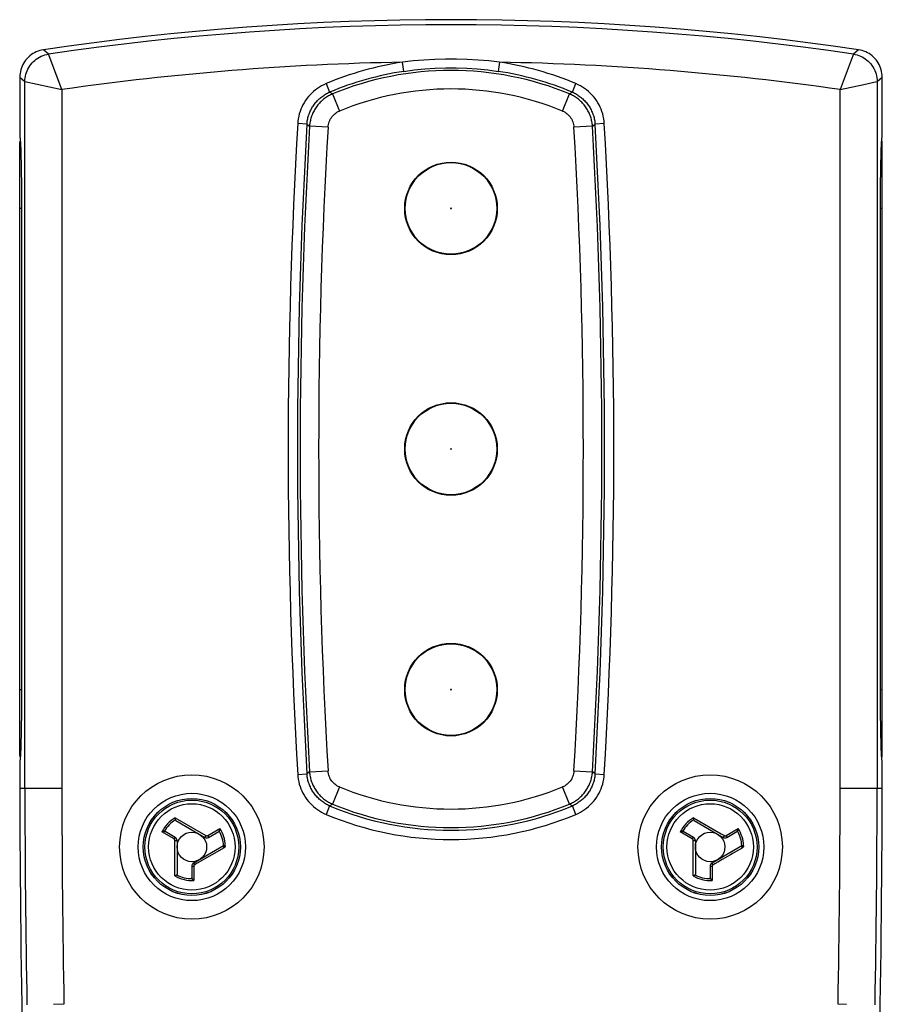
# Model space of a CAD drawing. Units: millimetres. Extents: x -23 to 23, y -53 to 53.
# Drawn here: x -23 to 23, y 0 to 53 of the extents above; entities that cross this region are included whole.
import ezdxf

# ---------------------------------------------------------------- set-up
doc = ezdxf.new("R2010")
doc.units = ezdxf.units.MM
doc.header["$LTSCALE"] = 16.335
doc.layers.get('0').update_dxf_attribs({"linetype": 'CONTINUOUS'})
doc.layers.add('IMPORT_IGES', color=7, linetype='CONTINUOUS')

msp = doc.modelspace()

# ---------------------------------------------------------------- linework, layer by layer
at = {"color": 7, "linetype": 'CONTINUOUS'}
for p, q in [((-14.897, 10.122), (-14.897, 10.095)), ((13.103, 10.122), (13.103, 10.095)), ((-14.864, 9.972), (-13.3, 9.07)), ((13.136, 9.972), (14.7, 9.07)), ((-15.487, 9.395), (-15.512, 9.391)), ((-14.9, 9.07), (-15.449, 9.387)), ((-13.1, 9.07), (-12.551, 9.387)), ((-12.525, 9.415), (-12.515, 9.439)), ((12.513, 9.395), (12.488, 9.391)), ((13.1, 9.07), (12.551, 9.387)), ((14.9, 9.07), (15.449, 9.387)), ((15.475, 9.415), (15.485, 9.439)), ((-14.8, 8.896), (-14.8, 7.091)), ((-12.291, 8.613), (-13.9, 7.684)), ((13.2, 8.896), (13.2, 7.091)), ((15.709, 8.613), (14.1, 7.684)), ((-14, 7.511), (-14, 6.877)), ((14, 7.511), (14, 6.877)), ((-14.913, 6.987), (-14.89, 7.001)), ((13.087, 6.987), (13.11, 7.001)), ((-13.988, 6.84), (-13.972, 6.82)), ((14.012, 6.84), (14.028, 6.82))]:
    msp.add_line(p, q, dxfattribs=at)
at = {"color": 253, "linetype": 'CONTINUOUS'}
for p, q in [((-14.897, 10.122), (-13.239, 9.165)), ((13.103, 10.122), (14.598, 9.259)), ((-14.964, 8.989), (-15.616, 9.366)), ((-13.138, 9.165), (-12.486, 9.541)), ((13.036, 8.989), (12.384, 9.366)), ((14.598, 9.259), (14.732, 9.182)), ((14.732, 9.182), (14.761, 9.165)), ((14.862, 9.165), (15.514, 9.541)), ((-12.191, 8.617), (-12.291, 8.613)), ((15.809, 8.617), (15.709, 8.613)), ((-14.913, 6.987), (-14.913, 8.311)), ((-12.262, 8.499), (-13.704, 7.667)), ((13.087, 6.987), (13.087, 8.311)), ((15.065, 8.111), (14.68, 7.888)), ((15.091, 8.125), (15.065, 8.111)), ((15.251, 8.218), (15.091, 8.125)), ((15.697, 8.476), (15.373, 8.288)), ((15.738, 8.499), (15.697, 8.476)), ((-13.899, 7.496), (-13.899, 6.743)), ((-13.704, 7.667), (-13.848, 7.584)), ((14.101, 7.496), (14.101, 6.743)), ((14.201, 7.612), (14.152, 7.584)), ((14.249, 7.639), (14.201, 7.612)), ((14.32, 7.68), (14.249, 7.639)), ((14.654, 7.873), (14.418, 7.737)), ((14.68, 7.888), (14.654, 7.873))]:
    msp.add_line(p, q, dxfattribs=at)
at = {"color": 7, "linetype": 'CONTINUOUS'}
for points in [[(-14.897, 10.095), (-14.897, 10.082), (-14.896, 10.068), (-14.896, 10.055), (-14.895, 10.042), (-14.894, 10.031), (-14.893, 10.019), (-14.892, 10.009)], [(-14.864, 9.972), (-14.869, 9.976), (-14.874, 9.979), (-14.878, 9.983), (-14.881, 9.987), (-14.885, 9.991), (-14.887, 9.996), (-14.889, 10), (-14.891, 10.005), (-14.892, 10.009)], [(13.103, 10.095), (13.103, 10.082), (13.104, 10.068), (13.104, 10.055), (13.105, 10.042), (13.106, 10.031), (13.107, 10.019), (13.108, 10.009)], [(13.136, 9.972), (13.131, 9.976), (13.126, 9.979), (13.122, 9.983), (13.119, 9.987), (13.115, 9.991), (13.113, 9.996), (13.111, 10), (13.109, 10.005), (13.108, 10.009)], [(-15.512, 9.391), (-15.526, 9.389), (-15.541, 9.386), (-15.556, 9.382), (-15.571, 9.379), (-15.586, 9.375), (-15.601, 9.37), (-15.616, 9.366)], [(-15.487, 9.395), (-15.483, 9.395), (-15.478, 9.395), (-15.474, 9.395), (-15.47, 9.394), (-15.465, 9.393), (-15.461, 9.392), (-15.457, 9.39), (-15.453, 9.389), (-15.449, 9.387)], [(-12.525, 9.415), (-12.527, 9.411), (-12.529, 9.408), (-12.532, 9.404), (-12.534, 9.401), (-12.537, 9.397), (-12.54, 9.394), (-12.544, 9.392), (-12.547, 9.389), (-12.551, 9.387)], [(-12.515, 9.439), (-12.51, 9.453), (-12.506, 9.467), (-12.501, 9.481), (-12.497, 9.496), (-12.493, 9.511), (-12.489, 9.526), (-12.486, 9.541)], [(12.488, 9.391), (12.474, 9.389), (12.459, 9.386), (12.444, 9.382), (12.429, 9.379), (12.414, 9.375), (12.399, 9.37), (12.384, 9.366)], [(12.513, 9.395), (12.517, 9.395), (12.522, 9.395), (12.526, 9.395), (12.53, 9.394), (12.535, 9.393), (12.539, 9.392), (12.543, 9.39), (12.547, 9.389), (12.551, 9.387)], [(15.475, 9.415), (15.473, 9.411), (15.471, 9.408), (15.468, 9.404), (15.466, 9.401), (15.463, 9.397), (15.46, 9.394), (15.456, 9.392), (15.453, 9.389), (15.449, 9.387)], [(15.485, 9.439), (15.49, 9.453), (15.494, 9.467), (15.499, 9.481), (15.503, 9.496), (15.507, 9.511), (15.511, 9.526), (15.514, 9.541)], [(-14.89, 7.001), (-14.878, 7.007), (-14.867, 7.014), (-14.856, 7.022), (-14.845, 7.029), (-14.835, 7.035), (-14.826, 7.042), (-14.818, 7.048)], [(-14.8, 7.091), (-14.8, 7.085), (-14.801, 7.079), (-14.802, 7.073), (-14.804, 7.068), (-14.806, 7.063), (-14.808, 7.059), (-14.811, 7.055), (-14.814, 7.051), (-14.818, 7.048)], [(13.11, 7.001), (13.122, 7.007), (13.133, 7.014), (13.144, 7.022), (13.155, 7.029), (13.165, 7.035), (13.174, 7.042), (13.182, 7.048)], [(13.2, 7.091), (13.2, 7.085), (13.199, 7.079), (13.198, 7.073), (13.196, 7.068), (13.194, 7.063), (13.192, 7.059), (13.189, 7.055), (13.186, 7.051), (13.182, 7.048)], [(-13.988, 6.84), (-13.991, 6.844), (-13.993, 6.847), (-13.995, 6.851), (-13.996, 6.855), (-13.998, 6.859), (-13.999, 6.864), (-13.999, 6.868), (-14, 6.872), (-14, 6.877)], [(-13.972, 6.82), (-13.963, 6.809), (-13.953, 6.798), (-13.943, 6.786), (-13.932, 6.775), (-13.921, 6.764), (-13.91, 6.753), (-13.899, 6.743)], [(14.012, 6.84), (14.009, 6.844), (14.007, 6.847), (14.005, 6.851), (14.004, 6.855), (14.002, 6.859), (14.001, 6.864), (14.001, 6.868), (14, 6.872), (14, 6.877)], [(14.028, 6.82), (14.037, 6.809), (14.047, 6.798), (14.057, 6.786), (14.068, 6.775), (14.079, 6.764), (14.09, 6.753), (14.101, 6.743)]]:
    msp.add_lwpolyline(points, dxfattribs=at)
at = {"color": 253, "linetype": 'CONTINUOUS'}
for points in [[(-14.964, 8.989), (-14.957, 9.001), (-14.95, 9.012), (-14.943, 9.022), (-14.937, 9.032), (-14.93, 9.041), (-14.924, 9.049), (-14.919, 9.056), (-14.913, 9.062), (-14.909, 9.066), (-14.905, 9.069), (-14.902, 9.07), (-14.9, 9.07)], [(-13.239, 9.165), (-13.246, 9.153), (-13.253, 9.141), (-13.26, 9.129), (-13.267, 9.117), (-13.274, 9.107), (-13.28, 9.097), (-13.285, 9.089), (-13.29, 9.082), (-13.294, 9.076), (-13.297, 9.072), (-13.299, 9.07), (-13.3, 9.07)], [(-13.239, 9.165), (-13.231, 9.161), (-13.223, 9.158), (-13.215, 9.155), (-13.206, 9.153), (-13.197, 9.152), (-13.189, 9.151), (-13.18, 9.152), (-13.171, 9.153), (-13.162, 9.155), (-13.154, 9.157), (-13.146, 9.161), (-13.138, 9.165)], [(-13.138, 9.165), (-13.131, 9.154), (-13.125, 9.142), (-13.119, 9.131), (-13.114, 9.12), (-13.109, 9.11), (-13.106, 9.101), (-13.103, 9.092), (-13.1, 9.085), (-13.099, 9.079), (-13.098, 9.075), (-13.099, 9.071), (-13.1, 9.07)], [(13.036, 8.989), (13.043, 9.001), (13.05, 9.012), (13.057, 9.022), (13.063, 9.032), (13.07, 9.041), (13.076, 9.049), (13.081, 9.056), (13.087, 9.062), (13.091, 9.066), (13.095, 9.069), (13.098, 9.07), (13.1, 9.07)], [(14.761, 9.165), (14.754, 9.153), (14.747, 9.141), (14.74, 9.129), (14.733, 9.117), (14.726, 9.107), (14.72, 9.097), (14.715, 9.089), (14.71, 9.082), (14.706, 9.076), (14.703, 9.072), (14.701, 9.07), (14.7, 9.07)], [(14.761, 9.165), (14.769, 9.161), (14.777, 9.158), (14.785, 9.155), (14.794, 9.153), (14.803, 9.152), (14.811, 9.151), (14.82, 9.152), (14.829, 9.153), (14.838, 9.155), (14.846, 9.157), (14.854, 9.161), (14.862, 9.165)], [(14.862, 9.165), (14.869, 9.154), (14.875, 9.142), (14.881, 9.131), (14.886, 9.12), (14.891, 9.11), (14.894, 9.101), (14.897, 9.092), (14.9, 9.085), (14.901, 9.079), (14.902, 9.075), (14.901, 9.071), (14.9, 9.07)], [(-14.913, 8.901), (-14.913, 8.91), (-14.915, 8.919), (-14.916, 8.928), (-14.919, 8.936), (-14.923, 8.944), (-14.927, 8.952), (-14.931, 8.96), (-14.937, 8.967), (-14.943, 8.973), (-14.949, 8.979), (-14.956, 8.984), (-14.964, 8.989)], [(-14.913, 8.311), (-14.913, 8.825), (-14.913, 8.901)], [(-14.913, 8.901), (-14.899, 8.901), (-14.885, 8.901), (-14.871, 8.901), (-14.858, 8.901), (-14.845, 8.901), (-14.834, 8.9), (-14.824, 8.9), (-14.816, 8.899), (-14.809, 8.898), (-14.804, 8.898), (-14.801, 8.897), (-14.8, 8.896)], [(-12.262, 8.499), (-12.267, 8.509), (-12.273, 8.519), (-12.279, 8.529), (-12.285, 8.538), (-12.291, 8.546), (-12.297, 8.554), (-12.303, 8.562), (-12.308, 8.568), (-12.314, 8.574), (-12.319, 8.579), (-12.323, 8.583), (-12.327, 8.585), (-12.331, 8.587), (-12.334, 8.587), (-12.336, 8.587)], [(-12.21, 8.55), (-12.219, 8.556), (-12.229, 8.562), (-12.239, 8.568), (-12.248, 8.573), (-12.258, 8.579), (-12.267, 8.583), (-12.276, 8.588), (-12.284, 8.592), (-12.292, 8.595), (-12.299, 8.598), (-12.305, 8.6), (-12.31, 8.602)], [(-12.21, 8.55), (-12.214, 8.543), (-12.219, 8.537), (-12.224, 8.531), (-12.229, 8.525), (-12.235, 8.519), (-12.241, 8.513), (-12.248, 8.508), (-12.255, 8.504), (-12.262, 8.499)], [(-12.191, 8.617), (-12.191, 8.609), (-12.192, 8.602), (-12.193, 8.595), (-12.194, 8.588), (-12.196, 8.58), (-12.199, 8.573), (-12.202, 8.565), (-12.205, 8.558), (-12.21, 8.55)], [(13.087, 8.901), (13.087, 8.91), (13.085, 8.919), (13.084, 8.928), (13.081, 8.936), (13.077, 8.944), (13.073, 8.952), (13.069, 8.96), (13.063, 8.967), (13.057, 8.973), (13.051, 8.979), (13.044, 8.984), (13.036, 8.989)], [(13.087, 8.901), (13.101, 8.901), (13.115, 8.901), (13.129, 8.901), (13.142, 8.901), (13.155, 8.901), (13.166, 8.9), (13.176, 8.9), (13.184, 8.899), (13.191, 8.898), (13.196, 8.898), (13.199, 8.897), (13.2, 8.896)], [(13.087, 8.311), (13.087, 8.825), (13.087, 8.901)], [(15.738, 8.499), (15.733, 8.509), (15.727, 8.519), (15.721, 8.529), (15.715, 8.538), (15.709, 8.546), (15.703, 8.554), (15.697, 8.562), (15.692, 8.568), (15.686, 8.574), (15.681, 8.579), (15.677, 8.583), (15.673, 8.585), (15.669, 8.587), (15.666, 8.587), (15.664, 8.587)], [(15.79, 8.55), (15.781, 8.556), (15.771, 8.562), (15.761, 8.568), (15.752, 8.573), (15.742, 8.579), (15.733, 8.583), (15.724, 8.588), (15.716, 8.592), (15.708, 8.595), (15.701, 8.598), (15.695, 8.6), (15.69, 8.602)], [(15.79, 8.55), (15.786, 8.543), (15.781, 8.537), (15.776, 8.531), (15.771, 8.525), (15.765, 8.519), (15.759, 8.513), (15.752, 8.508), (15.745, 8.504), (15.738, 8.499)], [(15.809, 8.617), (15.809, 8.609), (15.808, 8.602), (15.807, 8.595), (15.806, 8.588), (15.804, 8.58), (15.801, 8.573), (15.798, 8.565), (15.795, 8.558), (15.79, 8.55)], [(15.373, 8.288), (15.341, 8.27), (15.31, 8.252), (15.28, 8.235), (15.251, 8.218)], [(-13.899, 7.496), (-13.912, 7.496), (-13.925, 7.496), (-13.937, 7.497), (-13.949, 7.498), (-13.96, 7.499), (-13.97, 7.5), (-13.979, 7.502), (-13.986, 7.503), (-13.992, 7.505), (-13.997, 7.507), (-13.999, 7.509), (-14, 7.511)], [(-13.848, 7.584), (-13.855, 7.596), (-13.862, 7.608), (-13.869, 7.62), (-13.875, 7.632), (-13.881, 7.643), (-13.886, 7.653), (-13.891, 7.661), (-13.895, 7.669), (-13.897, 7.675), (-13.899, 7.68), (-13.9, 7.683), (-13.9, 7.684)], [(-13.848, 7.584), (-13.855, 7.579), (-13.862, 7.573), (-13.869, 7.568), (-13.875, 7.561), (-13.88, 7.554), (-13.885, 7.547), (-13.889, 7.539), (-13.892, 7.53), (-13.895, 7.522), (-13.897, 7.513), (-13.898, 7.505), (-13.899, 7.496)], [(14.101, 7.496), (14.088, 7.496), (14.075, 7.496), (14.063, 7.497), (14.051, 7.498), (14.04, 7.499), (14.03, 7.5), (14.021, 7.502), (14.014, 7.503), (14.008, 7.505), (14.003, 7.507), (14.001, 7.509), (14, 7.511)], [(14.152, 7.584), (14.145, 7.596), (14.138, 7.608), (14.131, 7.62), (14.125, 7.632), (14.119, 7.643), (14.114, 7.653), (14.109, 7.661), (14.105, 7.669), (14.103, 7.675), (14.101, 7.68), (14.1, 7.683), (14.1, 7.684)], [(14.152, 7.584), (14.145, 7.579), (14.138, 7.573), (14.131, 7.568), (14.125, 7.561), (14.12, 7.554), (14.115, 7.547), (14.111, 7.539), (14.108, 7.53), (14.105, 7.522), (14.103, 7.513), (14.102, 7.505), (14.101, 7.496)], [(14.418, 7.737), (14.393, 7.723), (14.369, 7.708), (14.344, 7.694), (14.32, 7.68)]]:
    msp.add_lwpolyline(points, dxfattribs=at)
at = {"color": 7, "linetype": 'CONTINUOUS'}
for centre, radius in [((-14, 8.55), 2.623), ((14, 8.55), 2.623), ((-14, 8.55), 0.8), ((14, 8.55), 0.8)]:
    msp.add_circle(centre, radius, dxfattribs=at)
at = {"color": 253, "linetype": 'CONTINUOUS'}
for centre, radius in [((-14, 8.55), 2.621), ((14, 8.55), 2.621), ((-14, 8.55), 2.533), ((-14, 8.55), 2.334), ((14, 8.55), 2.533), ((14, 8.55), 2.334)]:
    msp.add_circle(centre, radius, dxfattribs=at)
for centre, radius, start, end in [((-14, 8.55), 1.81, 119.7023, 153.2134), ((14, 8.55), 1.81, 119.7023, 153.2134), ((-14, 8.55), 1.71, 121.4247, 150.3977), ((14, 8.55), 1.71, 121.4247, 150.3977), ((-14, 8.55), 1.71, 2.1073, 30.3977), ((-14, 8.55), 1.81, 2.1073, 33.2134), ((14, 8.55), 1.71, 2.1073, 30.3977), ((14, 8.55), 1.81, 2.1073, 33.2134), ((-14, 8.55), 1.81, 239.7023, 273.2134), ((-14, 8.55), 1.71, 241.4247, 270.3977), ((14, 8.55), 1.81, 239.7023, 273.2134), ((14, 8.55), 1.71, 241.4247, 270.3977)]:
    msp.add_arc(centre, radius, start, end, dxfattribs=at)
at = {"color": 7, "linetype": 'CONTINUOUS'}
for centre, start, end in [((-15, 8.896), 0, 60), ((-13.2, 9.243), 240, 300), ((13, 8.896), 0, 60), ((14.8, 9.243), 240, 300), ((-13.8, 7.511), 120, 180), ((14.2, 7.511), 120, 180)]:
    msp.add_arc(centre, 0.2, start, end, dxfattribs=at)
at = {"layer": 'IMPORT_IGES', "color": 7, "linetype": 'CONTINUOUS'}
for p, q in [((-21.738, 51.383), (-22.014, 51.619)), ((22.014, 51.619), (21.738, 51.383)), ((-23.293, 50.136), (-23.293, 46.892)), ((23.293, 46.892), (23.293, 50.136)), ((-23.3, 13.5), (-23.3, 46.6)), ((-23.264, 46.645), (-23.259, 46.571)), ((-23.246, 46.298), (-23.238, 46.074)), ((23.259, 46.571), (23.264, 46.645)), ((23.3, 13.5), (23.3, 46.6)), ((-23.238, 46.074), (-23.23, 45.82)), ((-23.23, 45.82), (-23.223, 45.538)), ((23.223, 45.538), (23.23, 45.82)), ((23.23, 45.82), (23.238, 46.074)), ((-23.223, 45.538), (-23.217, 45.231)), ((-23.217, 45.231), (-23.212, 44.902)), ((23.212, 44.902), (23.217, 45.231)), ((23.217, 45.231), (23.223, 45.538)), ((-23.212, 44.902), (-23.207, 44.555)), ((1.8, 44.748), (1.8, 44.785)), ((23.207, 44.555), (23.212, 44.902)), ((-23.207, 44.555), (-23.204, 44.192)), ((-23.204, 44.192), (-23.201, 43.817)), ((23.201, 43.817), (23.204, 44.192)), ((23.204, 44.192), (23.207, 44.555)), ((-23.201, 43.817), (-23.2, 43.436)), ((23.2, 43.436), (23.201, 43.817)), ((-23.2, 43.436), (-23.199, 17.05)), ((23.199, 43.05), (23.2, 43.436)), ((23.2, 16.664), (23.199, 43.05)), ((1.8, 41.315), (1.8, 41.353)), ((1.8, 31.748), (1.8, 31.785)), ((1.8, 28.315), (1.8, 28.353)), ((1.8, 18.748), (1.8, 18.785)), ((-23.199, 17.05), (-23.2, 16.664)), ((-23.2, 16.664), (-23.201, 16.283)), ((23.201, 16.283), (23.2, 16.664)), ((-23.201, 16.283), (-23.204, 15.908)), ((23.204, 15.908), (23.201, 16.283)), ((-23.207, 15.545), (-23.212, 15.198)), ((-23.204, 15.908), (-23.207, 15.545)), ((23.207, 15.545), (23.204, 15.908)), ((23.212, 15.198), (23.207, 15.545)), ((-23.212, 15.198), (-23.217, 14.869)), ((1.8, 15.315), (1.8, 15.353)), ((23.217, 14.869), (23.212, 15.198)), ((-23.223, 14.562), (-23.23, 14.28)), ((-23.217, 14.869), (-23.223, 14.562)), ((23.223, 14.562), (23.217, 14.869)), ((23.23, 14.28), (23.223, 14.562)), ((-23.23, 14.28), (-23.238, 14.026)), ((23.238, 14.026), (23.23, 14.28)), ((23.246, 13.802), (23.238, 14.026)), ((-23.259, 13.529), (-23.264, 13.455)), ((23.264, 13.455), (23.259, 13.529)), ((-23.293, 13.208), (-23.293, 11.729)), ((23.293, 11.729), (23.293, 13.208))]:
    msp.add_line(p, q, dxfattribs=at)
at = {"layer": 'IMPORT_IGES', "color": 253, "linetype": 'CONTINUOUS'}
for p, q in [((-21.736, 51.377), (-21.738, 51.383)), ((-21.724, 51.346), (-21.736, 51.377)), ((-21.27, 50.136), (-21.724, 51.346)), ((21.738, 51.383), (21.617, 51.062)), ((-2.551, 50.453), (-2.626, 50.947)), ((2.626, 50.947), (2.551, 50.453)), ((21.617, 51.062), (21.02, 49.467)), ((-23.293, 50.136), (-23.02, 49.9)), ((-21.02, 49.467), (-21.27, 50.136)), ((23.02, 49.9), (23.293, 50.136)), ((-23.02, 11.729), (-23.02, 49.9)), ((-23.02, 49.9), (-21.02, 49.467)), ((-6.752, 49.788), (-6.559, 49.327)), ((6.559, 49.327), (6.752, 49.788)), ((21.02, 49.467), (22.303, 49.745)), ((22.303, 49.745), (23.013, 49.898)), ((23.013, 49.898), (23.02, 49.9)), ((23.02, 49.9), (23.02, 11.729)), ((-21.02, 49.467), (-21.02, 11.729)), ((-6.407, 49.232), (-6.559, 49.327)), ((-6.407, 49.232), (-6.026, 48.307)), ((6.026, 48.307), (6.407, 49.232)), ((6.559, 49.327), (6.407, 49.232)), ((21.02, 11.729), (21.02, 49.467)), ((-7.782, 47.599), (-8.281, 47.628)), ((-7.782, 47.599), (-7.642, 47.499)), ((-6.643, 47.441), (-7.642, 47.499)), ((7.642, 47.499), (6.643, 47.441)), ((7.642, 47.499), (7.782, 47.599)), ((8.281, 47.628), (7.782, 47.599)), ((-23.199, 43.05), (-23.3, 43.05)), ((23.3, 43.05), (23.199, 43.05)), ((-23.3, 17.05), (-23.199, 17.05)), ((23.199, 17.05), (23.3, 17.05)), ((-8.281, 12.472), (-7.782, 12.501)), ((-7.642, 12.601), (-7.782, 12.501)), ((-7.642, 12.601), (-6.643, 12.659)), ((6.643, 12.659), (7.642, 12.601)), ((7.782, 12.501), (7.642, 12.601)), ((7.782, 12.501), (8.281, 12.472)), ((-23.293, 11.729), (-21.02, 11.729)), ((-6.026, 11.793), (-6.407, 10.868)), ((6.407, 10.868), (6.026, 11.793)), ((21.02, 11.729), (23.293, 11.729)), ((-6.559, 10.773), (-6.752, 10.312)), ((-6.559, 10.773), (-6.407, 10.868)), ((6.407, 10.868), (6.559, 10.773)), ((6.752, 10.312), (6.559, 10.773)), ((-20.908, 0.05), (-21.473, 0.04)), ((21.362, 0.042), (20.908, 0.05))]:
    msp.add_line(p, q, dxfattribs=at)
at = {"layer": 'IMPORT_IGES', "color": 7, "linetype": 'CONTINUOUS'}
for points in [[(-22.014, 51.619), (-22.115, 51.6), (-22.214, 51.575), (-22.31, 51.544), (-22.404, 51.506), (-22.496, 51.461), (-22.584, 51.411), (-22.668, 51.354), (-22.749, 51.292), (-22.825, 51.225), (-22.896, 51.153), (-22.962, 51.076), (-23.023, 50.995), (-23.078, 50.911), (-23.127, 50.822), (-23.171, 50.73), (-23.208, 50.636), (-23.238, 50.539), (-23.262, 50.44), (-23.279, 50.34), (-23.29, 50.239), (-23.293, 50.136)], [(23.293, 50.136), (23.29, 50.239), (23.279, 50.34), (23.262, 50.44), (23.238, 50.539), (23.208, 50.636), (23.171, 50.73), (23.127, 50.822), (23.078, 50.911), (23.023, 50.995), (22.962, 51.076), (22.896, 51.153), (22.825, 51.225), (22.749, 51.292), (22.668, 51.354), (22.584, 51.411), (22.496, 51.461), (22.404, 51.506), (22.31, 51.544), (22.214, 51.575), (22.115, 51.6), (22.014, 51.619)], [(-23.293, 46.892), (-23.288, 46.874), (-23.283, 46.847), (-23.278, 46.811), (-23.274, 46.765), (-23.269, 46.709), (-23.264, 46.645)], [(23.264, 46.645), (23.269, 46.709), (23.274, 46.765), (23.278, 46.811), (23.283, 46.847), (23.288, 46.874), (23.293, 46.892)], [(-23.259, 46.571), (-23.255, 46.488), (-23.25, 46.397), (-23.246, 46.298)], [(23.238, 46.074), (23.246, 46.298), (23.25, 46.397), (23.255, 46.488), (23.259, 46.571)], [(-23.238, 14.026), (-23.246, 13.802), (-23.25, 13.703), (-23.255, 13.612), (-23.259, 13.529)], [(-23.264, 13.455), (-23.269, 13.391), (-23.274, 13.335), (-23.278, 13.289), (-23.283, 13.253), (-23.288, 13.226), (-23.293, 13.208)], [(23.259, 13.529), (23.255, 13.612), (23.25, 13.703), (23.246, 13.802)], [(23.293, 13.208), (23.288, 13.226), (23.283, 13.253), (23.278, 13.289), (23.274, 13.335), (23.269, 13.391), (23.264, 13.455)]]:
    msp.add_lwpolyline(points, dxfattribs=at)
at = {"layer": 'IMPORT_IGES', "color": 253, "linetype": 'CONTINUOUS'}
for points in [[(-23.019, 49.9), (-23.016, 50.001), (-23.005, 50.102), (-22.988, 50.201), (-22.965, 50.298), (-22.936, 50.393), (-22.9, 50.485), (-22.858, 50.575), (-22.81, 50.663), (-22.756, 50.747), (-22.697, 50.828), (-22.632, 50.905), (-22.562, 50.978), (-22.486, 51.046), (-22.405, 51.11), (-22.319, 51.168), (-22.23, 51.22), (-22.136, 51.266), (-22.04, 51.306), (-21.941, 51.339), (-21.84, 51.364), (-21.738, 51.383)], [(2.626, 50.947), (2.043, 51.012), (1.459, 51.06), (0.875, 51.093), (0.292, 51.109), (-0.292, 51.109), (-0.875, 51.093), (-1.459, 51.06), (-2.043, 51.012), (-2.626, 50.947)], [(21.738, 51.383), (21.838, 51.365), (21.936, 51.34), (22.032, 51.309), (22.125, 51.272), (22.214, 51.229), (22.3, 51.18), (22.383, 51.125), (22.463, 51.065), (22.538, 51), (22.609, 50.929), (22.676, 50.854), (22.738, 50.774), (22.795, 50.688), (22.846, 50.599), (22.891, 50.506), (22.93, 50.41), (22.962, 50.311), (22.987, 50.21), (23.005, 50.107), (23.016, 50.004), (23.019, 49.9)], [(-2.551, 50.453), (-1.985, 50.529), (-1.418, 50.586), (-0.85, 50.624), (-0.283, 50.643), (0.283, 50.643), (0.85, 50.624), (1.418, 50.586), (1.985, 50.529), (2.551, 50.453)], [(-6.752, 49.788), (-6.874, 49.733), (-6.992, 49.672), (-7.106, 49.605), (-7.217, 49.532), (-7.324, 49.453), (-7.426, 49.368), (-7.524, 49.279), (-7.617, 49.184), (-7.704, 49.085), (-7.786, 48.981), (-7.863, 48.872), (-7.934, 48.76), (-7.999, 48.645), (-8.057, 48.526), (-8.109, 48.404), (-8.155, 48.279), (-8.194, 48.152), (-8.226, 48.024), (-8.251, 47.893), (-8.27, 47.762), (-8.281, 47.628)], [(8.281, 47.629), (8.27, 47.762), (8.251, 47.894), (8.226, 48.024), (8.194, 48.152), (8.155, 48.279), (8.109, 48.404), (8.057, 48.526), (7.999, 48.645), (7.934, 48.76), (7.863, 48.872), (7.786, 48.981), (7.704, 49.085), (7.617, 49.184), (7.524, 49.279), (7.426, 49.368), (7.324, 49.453), (7.217, 49.532), (7.106, 49.605), (6.992, 49.672), (6.874, 49.733), (6.752, 49.788)], [(-7.782, 47.599), (-7.777, 47.658), (-7.771, 47.717), (-7.763, 47.777), (-7.752, 47.837), (-7.74, 47.896), (-7.726, 47.956), (-7.709, 48.016), (-7.691, 48.075), (-7.671, 48.134), (-7.649, 48.192), (-7.625, 48.25), (-7.6, 48.308), (-7.572, 48.364), (-7.543, 48.419), (-7.513, 48.474), (-7.48, 48.528), (-7.446, 48.58), (-7.411, 48.632), (-7.374, 48.683), (-7.336, 48.732), (-7.296, 48.781), (-7.254, 48.828), (-7.211, 48.874), (-7.167, 48.919), (-7.121, 48.962), (-7.074, 49.004), (-7.026, 49.044), (-6.977, 49.083), (-6.927, 49.12), (-6.877, 49.155), (-6.825, 49.188), (-6.773, 49.22), (-6.72, 49.249), (-6.667, 49.277), (-6.613, 49.303), (-6.559, 49.327)], [(-6.407, 49.232), (-6.462, 49.208), (-6.516, 49.183), (-6.57, 49.155), (-6.623, 49.125), (-6.676, 49.094), (-6.728, 49.061), (-6.779, 49.025), (-6.83, 48.988), (-6.879, 48.95), (-6.928, 48.909), (-6.975, 48.868), (-7.021, 48.824), (-7.066, 48.779), (-7.109, 48.733), (-7.15, 48.686), (-7.191, 48.638), (-7.229, 48.588), (-7.267, 48.538), (-7.302, 48.486), (-7.337, 48.433), (-7.369, 48.379), (-7.4, 48.325), (-7.429, 48.269), (-7.457, 48.212), (-7.483, 48.155), (-7.507, 48.096), (-7.529, 48.037), (-7.55, 47.978), (-7.568, 47.918), (-7.585, 47.858), (-7.599, 47.798), (-7.612, 47.738), (-7.622, 47.678), (-7.631, 47.618), (-7.637, 47.558), (-7.642, 47.499)], [(7.642, 47.499), (7.637, 47.558), (7.631, 47.618), (7.622, 47.678), (7.612, 47.738), (7.599, 47.798), (7.585, 47.858), (7.568, 47.918), (7.55, 47.978), (7.529, 48.037), (7.507, 48.096), (7.483, 48.155), (7.457, 48.212), (7.429, 48.269), (7.4, 48.325), (7.369, 48.38), (7.336, 48.434), (7.302, 48.486), (7.266, 48.538), (7.229, 48.589), (7.19, 48.638), (7.15, 48.687), (7.108, 48.734), (7.065, 48.78), (7.021, 48.824), (6.975, 48.868), (6.928, 48.91), (6.879, 48.95), (6.83, 48.988), (6.779, 49.025), (6.728, 49.061), (6.676, 49.094), (6.623, 49.126), (6.569, 49.155), (6.516, 49.183), (6.462, 49.208), (6.407, 49.232)], [(6.559, 49.327), (6.613, 49.303), (6.666, 49.277), (6.72, 49.25), (6.773, 49.22), (6.825, 49.188), (6.877, 49.155), (6.927, 49.12), (6.977, 49.083), (7.026, 49.044), (7.074, 49.004), (7.121, 48.963), (7.166, 48.919), (7.21, 48.875), (7.253, 48.829), (7.294, 48.782), (7.334, 48.734), (7.373, 48.684), (7.41, 48.634), (7.445, 48.582), (7.479, 48.529), (7.512, 48.476), (7.542, 48.421), (7.572, 48.365), (7.599, 48.308), (7.625, 48.251), (7.649, 48.193), (7.671, 48.134), (7.691, 48.075), (7.709, 48.016), (7.726, 47.956), (7.74, 47.896), (7.752, 47.837), (7.763, 47.777), (7.771, 47.718), (7.777, 47.658), (7.782, 47.599)], [(-6.643, 47.441), (-6.636, 47.516), (-6.623, 47.59), (-6.605, 47.662), (-6.582, 47.733), (-6.553, 47.802), (-6.519, 47.868), (-6.481, 47.932), (-6.437, 47.993), (-6.39, 48.05), (-6.338, 48.104), (-6.282, 48.154), (-6.223, 48.199), (-6.16, 48.24), (-6.095, 48.276), (-6.026, 48.307)], [(6.026, 48.307), (6.095, 48.276), (6.16, 48.24), (6.223, 48.199), (6.282, 48.154), (6.338, 48.104), (6.39, 48.05), (6.437, 47.993), (6.481, 47.932), (6.519, 47.868), (6.553, 47.802), (6.582, 47.733), (6.605, 47.662), (6.623, 47.59), (6.636, 47.516), (6.643, 47.441)], [(-8.281, 12.471), (-8.27, 12.338), (-8.251, 12.206), (-8.226, 12.076), (-8.194, 11.948), (-8.155, 11.821), (-8.109, 11.696), (-8.057, 11.574), (-7.999, 11.455), (-7.934, 11.34), (-7.863, 11.228), (-7.786, 11.119), (-7.704, 11.015), (-7.617, 10.916), (-7.524, 10.821), (-7.426, 10.732), (-7.324, 10.647), (-7.217, 10.568), (-7.106, 10.495), (-6.992, 10.428), (-6.874, 10.367), (-6.752, 10.312)], [(-6.559, 10.773), (-6.613, 10.797), (-6.666, 10.823), (-6.72, 10.85), (-6.773, 10.88), (-6.825, 10.912), (-6.877, 10.945), (-6.927, 10.98), (-6.977, 11.017), (-7.026, 11.056), (-7.074, 11.096), (-7.121, 11.137), (-7.166, 11.181), (-7.21, 11.225), (-7.253, 11.271), (-7.294, 11.318), (-7.334, 11.366), (-7.373, 11.416), (-7.41, 11.466), (-7.445, 11.518), (-7.479, 11.571), (-7.512, 11.624), (-7.542, 11.679), (-7.572, 11.735), (-7.599, 11.792), (-7.625, 11.849), (-7.649, 11.907), (-7.671, 11.966), (-7.691, 12.025), (-7.709, 12.084), (-7.726, 12.144), (-7.74, 12.204), (-7.752, 12.263), (-7.763, 12.323), (-7.771, 12.382), (-7.777, 12.442), (-7.782, 12.501)], [(-7.642, 12.601), (-7.637, 12.542), (-7.631, 12.482), (-7.622, 12.422), (-7.612, 12.362), (-7.599, 12.302), (-7.585, 12.242), (-7.568, 12.182), (-7.55, 12.122), (-7.529, 12.063), (-7.507, 12.004), (-7.483, 11.945), (-7.457, 11.888), (-7.429, 11.831), (-7.4, 11.775), (-7.369, 11.72), (-7.336, 11.666), (-7.302, 11.614), (-7.266, 11.562), (-7.229, 11.511), (-7.19, 11.462), (-7.15, 11.413), (-7.108, 11.366), (-7.065, 11.32), (-7.021, 11.276), (-6.975, 11.232), (-6.928, 11.19), (-6.879, 11.15), (-6.83, 11.112), (-6.779, 11.075), (-6.728, 11.039), (-6.676, 11.006), (-6.623, 10.974), (-6.569, 10.945), (-6.516, 10.917), (-6.462, 10.892), (-6.407, 10.868)], [(-6.026, 11.793), (-6.095, 11.824), (-6.16, 11.86), (-6.223, 11.901), (-6.282, 11.946), (-6.338, 11.996), (-6.39, 12.05), (-6.437, 12.107), (-6.481, 12.168), (-6.519, 12.232), (-6.553, 12.298), (-6.582, 12.367), (-6.605, 12.438), (-6.623, 12.51), (-6.636, 12.584), (-6.643, 12.659)], [(6.643, 12.659), (6.636, 12.584), (6.623, 12.51), (6.605, 12.438), (6.582, 12.367), (6.553, 12.298), (6.519, 12.232), (6.481, 12.168), (6.437, 12.107), (6.39, 12.05), (6.338, 11.996), (6.282, 11.946), (6.223, 11.901), (6.16, 11.86), (6.095, 11.824), (6.026, 11.793)], [(6.407, 10.868), (6.462, 10.892), (6.516, 10.917), (6.57, 10.945), (6.623, 10.975), (6.676, 11.006), (6.728, 11.039), (6.779, 11.075), (6.83, 11.112), (6.879, 11.15), (6.928, 11.191), (6.975, 11.232), (7.021, 11.276), (7.066, 11.321), (7.109, 11.367), (7.15, 11.414), (7.191, 11.462), (7.229, 11.512), (7.267, 11.562), (7.302, 11.614), (7.337, 11.667), (7.369, 11.721), (7.4, 11.775), (7.429, 11.831), (7.457, 11.888), (7.483, 11.945), (7.507, 12.004), (7.529, 12.063), (7.55, 12.122), (7.568, 12.182), (7.585, 12.242), (7.599, 12.302), (7.612, 12.362), (7.622, 12.422), (7.631, 12.482), (7.637, 12.542), (7.642, 12.601)], [(7.782, 12.501), (7.777, 12.442), (7.771, 12.383), (7.763, 12.323), (7.752, 12.263), (7.74, 12.204), (7.726, 12.144), (7.709, 12.084), (7.691, 12.025), (7.671, 11.966), (7.649, 11.908), (7.625, 11.85), (7.6, 11.792), (7.572, 11.736), (7.543, 11.681), (7.513, 11.626), (7.48, 11.572), (7.446, 11.52), (7.411, 11.468), (7.374, 11.417), (7.336, 11.368), (7.296, 11.319), (7.254, 11.272), (7.211, 11.226), (7.167, 11.181), (7.121, 11.138), (7.074, 11.096), (7.026, 11.056), (6.977, 11.017), (6.927, 10.98), (6.877, 10.945), (6.825, 10.912), (6.773, 10.88), (6.72, 10.851), (6.667, 10.823), (6.613, 10.797), (6.559, 10.773)], [(6.752, 10.312), (6.874, 10.367), (6.992, 10.428), (7.106, 10.495), (7.217, 10.568), (7.324, 10.647), (7.426, 10.732), (7.524, 10.821), (7.617, 10.916), (7.704, 11.015), (7.786, 11.119), (7.863, 11.228), (7.934, 11.34), (7.999, 11.455), (8.057, 11.574), (8.109, 11.696), (8.155, 11.821), (8.194, 11.948), (8.226, 12.076), (8.251, 12.207), (8.27, 12.338), (8.281, 12.472)]]:
    msp.add_lwpolyline(points, dxfattribs=at)
at = {"layer": 'IMPORT_IGES', "color": 7, "linetype": 'CONTINUOUS'}
for centre, radius in [((0, 43.05), 2.5), ((0, 43.05), 2.475), ((0, 30.05), 2.5), ((0, 30.05), 2.475), ((0, 17.05), 2.5), ((0, 17.05), 2.475), ((-14, 8.55), 2.9), ((14, 8.55), 2.9)]:
    msp.add_circle(centre, radius, dxfattribs=at)
at = {"layer": 'IMPORT_IGES', "color": 253, "linetype": 'CONTINUOUS'}
for centre, radius in [((0, 43.05), 0.025), ((0, 30.05), 0.025), ((0, 17.05), 0.025), ((-14, 8.55), 3.9), ((14, 8.55), 3.9)]:
    msp.add_circle(centre, radius, dxfattribs=at)
at = {"layer": 'IMPORT_IGES', "color": 7, "linetype": 'CONTINUOUS'}
for centre, radius, start, end in [((0, -96.75), 149.993, 81.5604, 98.43959), ((0, 33.68), 16.966, 98.6479, 112.7419), ((0, 33.68), 16.966, 67.2581, 81.3521), ((291.72, 30.05), 300.016, 176.6466, 183.3534), ((-291.72, 30.05), 300.016, 356.6466, 3.3534), ((-23.1, 46.6), 0.2, 147.5722, 180), ((23.1, 46.6), 0.2, 0, 32.4278), ((0.001, 39.6), 1.8, 133.4226, 134.264), ((0.001, 39.6), 1.8, 45.7541, 46.6047), ((-0.001, 20.5), 1.8, 225.7541, 226.6047), ((-0.001, 20.5), 1.8, 313.4226, 314.264), ((-23.1, 13.5), 0.2, 180, 212.4278), ((23.1, 13.5), 0.2, 327.5722, 360), ((587.418, 11.729), 610.711, 180, 185.849735), ((-587.418, 11.729), 610.711, 354.150265, 360), ((0, 26.42), 16.966, 247.2581, 292.7419)]:
    msp.add_arc(centre, radius, start, end, dxfattribs=at)
at = {"layer": 'IMPORT_IGES', "color": 253, "linetype": 'CONTINUOUS'}
for centre, radius, start, end in [((0, -96.75), 149.72, 81.65165, 98.34835), ((0, -96.75), 147.72, 91.01866, 98.18089), ((0, 33.68), 17.466, 98.6479, 112.7424), ((0, -96.75), 147.72, 81.81911, 88.98134), ((0, 33.68), 17.466, 67.2581, 81.3521), ((0, 33.68), 16.82, 67.6093, 112.3907), ((0, 33.68), 15.82, 67.6095, 112.3909), ((291.72, 30.05), 300.516, 176.64661, 183.35344), ((291.72, 30.05), 299.87, 176.66416, 183.33584), ((291.72, 30.05), 298.87, 176.66417, 183.33586), ((-291.72, 30.05), 298.87, 356.66417, 3.33586), ((-291.72, 30.05), 299.87, 356.66416, 3.33584), ((-291.72, 30.05), 300.516, 356.64661, 3.35344), ((0.001, 39.6), 1.3, 123.5173, 124.9322), ((0.001, 39.6), 1.3, 55.0828, 56.5085), ((-0.001, 20.5), 1.3, 235.0828, 236.5085), ((-0.001, 20.5), 1.3, 303.5173, 304.9322), ((587.418, 11.729), 610.437, 180, 181.098246), ((587.418, 11.729), 608.438, 180, 181.099892), ((0, 26.42), 15.82, 247.6095, 292.3909), ((-587.418, 11.729), 608.438, 358.900108, 360), ((-587.418, 11.729), 610.437, 358.901754, 360), ((0, 26.42), 16.82, 247.6093, 292.3907), ((0, 26.42), 17.466, 247.2581, 292.7424)]:
    msp.add_arc(centre, radius, start, end, dxfattribs=at)

doc.saveas('drawing.dxf')
